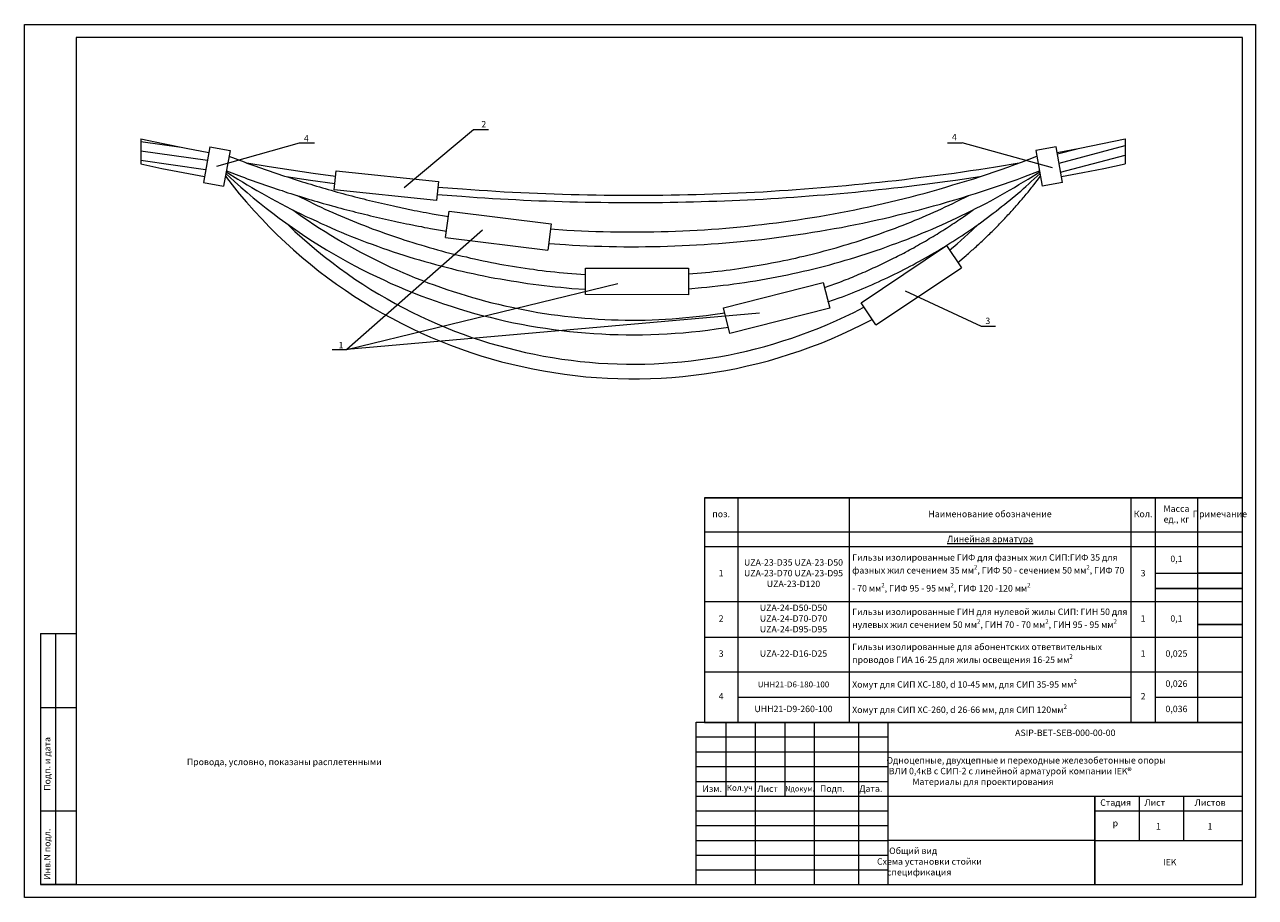
# Model space of a CAD drawing. Units: millimetres. Extents: x 1968 to 2447, y 1553 to 1893.
import ezdxf

# ---------------------------------------------------------------- set-up
doc = ezdxf.new("R2010")
doc.units = ezdxf.units.MM
doc.layers.add('P', color=250, linetype='Continuous', lineweight=100)
doc.styles.add('GOST 2.304', font='CS_Gost2304.shx', dxfattribs={"oblique": 15, "height": 2.5})
doc.styles.get("Standard").update_dxf_attribs({"font": 'arial.ttf'})

# ---------------------------------------------------------------- blocks, each defined once
blk = doc.blocks.new('A$Ccaa04131')
at = {"color": 7, "linetype": 'ByBlock', "lineweight": 13}
blk.add_lwpolyline([(478.6, 0), (0, 0), (0, 339.53), (478.6, 339.53)], close=True, dxfattribs=at)
at = {"layer": 'P', "color": 7, "linetype": 'Continuous', "lineweight": 13}
for points in [[(20, 334.53), (20, 5), (473.6, 5), (473.6, 334.53), (20, 334.53)], [(261.13, 68.13), (473.6, 68.13)], [(261.13, 5), (261.13, 68.13)], [(272.67, 68.13), (272.67, 39.4)], [(284.13, 68.13), (284.13, 5)], [(295.6, 68.13), (295.6, 39.4)], [(307.07, 68.13), (307.07, 5)], [(324.33, 68.13), (324.33, 5)], [(335.8, 5), (335.8, 68.13)], [(261.13, 62.4), (335.8, 62.4)], [(261.13, 56.67), (335.8, 56.67)], [(335.8, 56.67), (473.6, 56.67)], [(261.13, 50.93), (335.8, 50.93)], [(261.13, 45.13), (335.8, 45.13)], [(261.13, 39.4), (473.6, 39.4)], [(416.2, 5), (416.2, 39.4), (416.2, 5)], [(433.4, 39.4), (433.4, 22.2)], [(450.67, 39.4), (450.67, 22.2)], [(261.13, 33.67), (335.8, 33.67)], [(416.2, 33.67), (473.6, 33.67)], [(261.13, 27.93), (335.8, 27.93)], [(261.13, 22.2), (335.8, 22.2)], [(416.2, 22.2), (335.8, 22.2)], [(416.2, 22.2), (473.6, 22.2)], [(261.13, 16.47), (335.8, 16.47)], [(261.13, 10.73), (335.8, 10.73)]]:
    blk.add_lwpolyline(points, dxfattribs=at)
at = {"layer": 'P', "color": 7, "linetype": 'Continuous', "lineweight": 15}
for points in [[(6.2, 102.6), (6.2, 5)], [(6.2, 102.6), (20, 102.6)], [(12, 102.6), (12, 5)], [(6.2, 73.87), (20, 73.87)], [(6.2, 33.67), (20, 33.67)]]:
    blk.add_lwpolyline(points, dxfattribs=at)
at = {"color": 7, "linetype": 'ByBlock', "lineweight": 13, "char_height": 2.5, "attachment_point": 1, "rotation": 90, "style": 'GOST 2.304'}
for s, width, insert in [('Подп. и дата', 35.3383, (7.53, 41.48)), ('Инв.N подл.', 22.2803, (7.53, 6.81))]:
    blk.add_mtext_dynamic_manual_height_columns(s, width=width, gutter_width=12.5, heights=[0], dxfattribs=dict(at, insert=insert))
at = {"color": 7, "linetype": 'ByBlock', "lineweight": 13, "attachment_point": 1, "style": 'GOST 2.304'}
for s, width, insert, char_height in [('Изм.', 6.6412, (263.57, 43.55), 2.5), ('Кол.уч', 6.6412, (273.03, 43.76), 2.3), ('Лист', 6.6412, (284.9, 43.53), 2.5), ('Nдокум.', 17.8246, (295.74, 43.33), 2.1), ('Подп.', 14.3219, (309.29, 43.57), 2.5), ('Дата.', 14.3219, (324.56, 43.57), 2.5), ('Стадия', 14.3219, (418.26, 38.13), 2.5), ('Лист', 14.3219, (435.46, 38.13), 2.5), ('Листов', 14.3219, (454.99, 38.13), 2.5), ('p', 6.6412, (423.09, 30.16), 2.5), ('1', 6.6412, (439.94, 28.88), 2.5), ('1', 6.6412, (459.98, 28.88), 2.5), ('IEK', 6.6412, (442.7, 14.97), 2.5)]:
    blk.add_mtext_dynamic_manual_height_columns(s, width=width, gutter_width=12.5, heights=[0], dxfattribs=dict(at, insert=insert, char_height=char_height))
blk = doc.blocks.new('Больш.')
at = {"color": 0, "linetype": 'ByBlock'}
blk.add_line((299.7, 579.13), (313.5, 579.13), dxfattribs=at)
blk.add_blockref('A$Ccaa04131', (293.5, 574.13), dxfattribs=at)
blk = doc.blocks.new('*T3')
at = {"color": 0, "linetype": 'ByBlock', "lineweight": -2}
for p, q in [((0, 0), (209.1, 0)), ((191.77, -29.23), (209.1, -29.23)), ((175.32, -35.23), (209.1, -35.23)), ((191.77, -49.26), (209.1, -49.26))]:
    blk.add_line(p, q, dxfattribs=at)
at = {"linetype": 'ByBlock', "lineweight": 15}
for p, q in [((0, 0), (0, -87.34)), ((12.99, 0), (12.99, -87.34)), ((56.27, 0), (56.27, -87.34)), ((165.85, 0), (165.85, -87.34)), ((175.32, 0), (175.32, -87.34)), ((191.77, 0), (191.77, -87.34)), ((209.1, 0), (209.1, -87.34)), ((0, -13.17), (209.1, -13.17)), ((0, -18.85), (209.1, -18.85)), ((175.32, -29.23), (191.77, -29.23)), ((0, -40.35), (209.1, -40.35)), ((0, -54.13), (209.1, -54.13)), ((0, -67.66), (209.1, -67.66)), ((12.99, -77.5), (165.85, -77.5)), ((175.32, -77.5), (209.1, -77.5)), ((0, -87.34), (209.1, -87.34))]:
    blk.add_line(p, q, dxfattribs=at)
at = {"color": 0, "linetype": 'ByBlock', "lineweight": 13, "char_height": 2.5, "style": 'GOST 2.304'}
for s, insert, width, attachment_point in [('Наименование обозначение', (111.06, -6.59), 107.2355, 5), ('Масса ед., кг', (183.55, -6.59), 14.1174, 5), ('поз.', (6.49, -6.59), 10.6492, 5), ('Кол.', (170.58, -6.59), 7.1283, 5), ('Примечание', (200.43, -6.59), 14.9825, 5), ('{\\LЛинейная арматура}', (111.06, -16.01), 107.2355, 5), ('UZA-23-D35 UZA-23-D50 UZA-23-D70 UZA-23-D95 UZA-23-D120', (34.63, -29.6), 40.9433, 5), ('Гильзы изолированные ГИФ для фазных жил СИП:{\\A1;ГИФ 35 для фазных жил сечением 35 мм\\H0.7x;\\S2^ ;\\H1.42857x;, ГИФ 50 - сечением 50 мм\\H0.7x;\\S2^ ;\\H1.42857x;, ГИФ 70 - 70 мм\\H0.7x;\\S2^ ;\\H1.42857x;, ГИФ 95 - 95 мм\\H0.7x;\\S2^ ;\\H1.42857x;, ГИФ 120 -120 мм\\H0.7x;\\S2^ ;}', (57.44, -29.6), 107.2355, 4), ('0,1', (183.55, -24.04), 14.1174, 5), ('1', (6.49, -29.6), 10.6492, 5), ('3', (170.58, -29.6), 7.1283, 5), ('UZA-24-D50-D50 UZA-24-D70-D70 UZA-24-D95-D95', (34.63, -47.24), 40.9433, 5), ('Гильзы изолированные ГИН для нулевой жилы СИП: ГИН 50 для {\\A1;нулевых жил сечением 50 мм\\H0.7x;\\S2^ ;\\H1.42857x;, ГИН 70 - 70 мм\\H0.7x;\\S2^ ;\\H1.42857x;, ГИН 95 - 95 мм\\H0.7x;\\S2^ ;}', (57.44, -47.24), 107.2355, 4), ('2', (6.49, -47.24), 10.6492, 5), ('1', (170.58, -47.24), 7.1283, 5), ('0,1', (183.55, -47.24), 14.1174, 5), ('\\A1;Гильзы изолированные для абонентских ответвительных проводов ГИА 16-25 для жилы освещения 16-25 мм{\\H0.7x;\\S2^ ;}', (57.44, -60.89), 107.2355, 4), ('3', (6.49, -60.89), 10.6492, 5), ('UZA-22-D16-D25', (34.63, -60.89), 40.9433, 5), ('1', (170.58, -60.89), 7.1283, 5), ('0,025', (183.55, -60.89), 14.1174, 5), ('{\\H0.91667x;\\C256;UHH21-D6-180-100}', (34.63, -72.58), 40.9433, 5), ('\\A1;Хомут для СИП ХС-180, d 10-45 мм, для СИП 35-95 мм{\\H0.7x;\\S2^ ;}', (57.44, -72.58), 107.2355, 4), ('0,026', (183.55, -72.58), 14.1174, 5), ('4', (6.49, -77.5), 10.6492, 5), ('2', (170.58, -77.5), 7.1283, 5), ('UHH21-D9-260-100', (34.63, -82.42), 40.9433, 5), ('\\A1;Хомут для СИП ХС-260, d 26-66 мм, для СИП 120мм{\\H0.7x;\\S2^ ;}', (57.44, -82.42), 107.2355, 4), ('0,036', (183.55, -82.42), 14.1174, 5)]:
    blk.add_mtext(s, dxfattribs=dict(at, insert=insert, width=width, attachment_point=attachment_point))
at = {"color": 0, "linetype": 'ByBlock', "lineweight": 13, "char_height": 1.8958, "attachment_point": 1}
for insert, width in [((1.17, -14.34), 10.6492), ((167.02, -14.34), 7.1283), ((176.49, -14.34), 14.1174), ((192.94, -14.34), 14.9825), ((192.94, -20.02), 14.9825), ((176.49, -30.4), 14.1174), ((192.94, -30.4), 14.9825), ((176.49, -36.4), 14.1174), ((192.94, -36.4), 14.9825), ((192.94, -41.52), 14.9825), ((192.94, -50.43), 14.9825), ((192.94, -55.3), 14.9825), ((192.94, -68.83), 14.9825), ((192.94, -78.67), 14.9825)]:
    blk.add_mtext('{\\fArial|b0|i0|c0;', dxfattribs=dict(at, insert=insert, width=width))

msp = doc.modelspace()

# ---------------------------------------------------------------- linework, layer by layer
at = {"color": 7, "linetype": 'ByBlock', "lineweight": 13}
for points in [[(2116.01, 1829.3), (2143.01, 1851.83)], [(2143.01, 1851.83), (2148.74, 1851.83)], [(2075.34, 1846.76), (2081.08, 1846.76)], [(2327.28, 1846.76), (2333.01, 1846.76)], [(2368.08, 1836.96), (2333.01, 1846.76)], [(2372.01, 1831.23), (2369.54, 1845.16), (2361.68, 1843.76)], [(2361.68, 1843.76), (2364.14, 1829.83)], [(2370.01, 1842.36), (2377.74, 1844.43)], [(2047.88, 1841.5), (2053.81, 1839.3), (2054.88, 1838.83), (2056.01, 1838.43), (2057.14, 1838.03), (2058.28, 1837.63), (2059.34, 1837.23), (2060.48, 1836.83), (2061.61, 1836.43), (2062.74, 1836.03), (2063.88, 1835.7), (2064.94, 1835.3), (2066.08, 1834.9), (2067.21, 1834.5), (2068.34, 1834.16), (2069.48, 1833.76), (2070.61, 1833.43), (2071.74, 1833.03), (2072.88, 1832.7), (2074.01, 1832.3), (2075.14, 1831.96), (2076.28, 1831.56), (2077.41, 1831.23), (2078.54, 1830.9), (2079.68, 1830.56), (2080.81, 1830.23), (2081.94, 1829.9), (2083.08, 1829.56), (2084.21, 1829.23), (2085.34, 1828.9), (2086.48, 1828.56), (2087.61, 1828.23), (2088.81, 1827.9), (2089.94, 1827.56), (2091.08, 1827.3), (2092.21, 1826.96), (2093.34, 1826.63), (2094.48, 1826.36), (2095.68, 1826.03), (2096.81, 1825.76), (2097.94, 1825.43), (2099.08, 1825.16), (2100.28, 1824.9), (2101.41, 1824.56), (2102.54, 1824.3), (2103.74, 1824.03), (2104.88, 1823.76), (2106.01, 1823.5), (2107.21, 1823.23), (2108.34, 1822.96), (2109.48, 1822.7), (2110.68, 1822.43), (2111.81, 1822.16), (2112.94, 1821.9), (2114.14, 1821.63), (2115.28, 1821.43), (2116.48, 1821.16), (2117.61, 1820.9), (2118.81, 1820.7), (2119.94, 1820.43), (2121.08, 1820.23), (2122.28, 1819.96), (2123.41, 1819.76), (2124.61, 1819.56), (2125.74, 1819.3), (2126.94, 1819.1), (2133.21, 1818.03)], [(2054.88, 1838.9), (2063.48, 1837.5), (2072.08, 1836.16), (2080.68, 1834.9), (2089.34, 1833.76)], [(2129.08, 1829.5), (2138.68, 1828.76), (2141.94, 1828.5), (2145.14, 1828.3), (2148.41, 1828.1), (2151.68, 1827.9), (2154.88, 1827.7), (2158.14, 1827.5), (2161.41, 1827.36), (2164.61, 1827.23), (2167.88, 1827.1), (2171.14, 1826.96), (2174.34, 1826.83), (2177.61, 1826.7), (2180.88, 1826.63), (2184.08, 1826.56), (2187.34, 1826.5), (2190.61, 1826.43), (2193.81, 1826.36), (2197.08, 1826.36), (2200.34, 1826.3), (2203.61, 1826.3), (2206.81, 1826.3), (2210.08, 1826.3), (2213.34, 1826.36), (2216.54, 1826.36), (2219.81, 1826.43), (2223.08, 1826.5), (2226.34, 1826.56), (2229.54, 1826.63), (2232.81, 1826.76), (2236.08, 1826.83), (2239.28, 1826.96), (2242.54, 1827.1), (2245.81, 1827.23), (2249.01, 1827.36), (2252.28, 1827.56), (2255.54, 1827.7), (2258.74, 1827.9), (2262.01, 1828.1), (2265.28, 1828.3), (2268.48, 1828.56), (2271.74, 1828.76), (2274.94, 1829.03), (2278.21, 1829.3), (2281.41, 1829.56), (2284.68, 1829.83), (2287.88, 1830.1), (2291.14, 1830.43), (2294.34, 1830.76), (2297.61, 1831.1), (2300.81, 1831.43), (2304.08, 1831.76), (2307.28, 1832.1), (2310.54, 1832.5), (2313.74, 1832.9), (2316.94, 1833.3), (2320.21, 1833.7), (2323.41, 1834.1), (2326.61, 1834.56), (2329.88, 1834.96), (2333.08, 1835.43), (2336.28, 1835.9), (2339.48, 1836.36), (2342.68, 1836.9), (2345.94, 1837.36), (2355.14, 1838.9)], [(2172.88, 1813.23), (2179.28, 1812.76), (2182.14, 1812.63), (2184.94, 1812.5), (2187.74, 1812.36), (2190.54, 1812.23), (2193.41, 1812.16), (2196.21, 1812.1), (2199.01, 1812.03), (2201.81, 1812.03), (2204.61, 1812.03), (2207.48, 1812.03), (2210.28, 1812.03), (2213.08, 1812.1), (2215.88, 1812.16), (2218.68, 1812.23), (2221.54, 1812.3), (2224.34, 1812.43), (2227.14, 1812.56), (2229.94, 1812.76), (2232.74, 1812.9), (2235.54, 1813.1), (2238.34, 1813.3), (2241.14, 1813.5), (2243.94, 1813.76), (2246.74, 1814.03), (2249.54, 1814.3), (2252.34, 1814.63), (2255.14, 1814.96), (2257.94, 1815.3), (2260.74, 1815.63), (2263.54, 1815.96), (2266.28, 1816.36), (2269.08, 1816.76), (2271.88, 1817.23), (2274.61, 1817.63), (2277.41, 1818.1), (2280.14, 1818.56), (2282.94, 1819.1), (2285.68, 1819.63), (2288.48, 1820.16), (2291.21, 1820.7), (2293.94, 1821.23), (2296.74, 1821.83), (2299.48, 1822.43), (2302.21, 1823.1), (2304.94, 1823.7), (2307.68, 1824.36), (2310.41, 1825.03), (2313.14, 1825.76), (2315.88, 1826.43), (2318.54, 1827.16), (2321.28, 1827.9), (2324.01, 1828.7), (2326.68, 1829.5), (2329.41, 1830.3), (2332.08, 1831.1), (2334.81, 1831.9), (2337.48, 1832.76), (2340.14, 1833.63), (2342.81, 1834.5), (2345.48, 1835.43), (2348.14, 1836.36), (2350.81, 1837.3), (2353.48, 1838.23), (2356.08, 1839.23), (2362.08, 1841.5)], [(2046.81, 1835.43), (2051.28, 1832.63), (2053.14, 1831.5), (2055.01, 1830.36), (2056.81, 1829.3), (2058.74, 1828.16), (2060.61, 1827.1), (2062.48, 1826.03), (2064.34, 1825.03), (2066.28, 1823.96), (2068.21, 1822.96), (2070.08, 1821.96), (2072.01, 1820.96), (2073.94, 1820.03), (2075.88, 1819.1), (2077.81, 1818.1), (2079.74, 1817.23), (2081.74, 1816.3), (2083.68, 1815.36), (2085.61, 1814.5), (2087.61, 1813.63), (2089.61, 1812.76), (2091.54, 1811.96), (2093.54, 1811.1), (2095.54, 1810.3), (2097.54, 1809.5), (2099.54, 1808.76), (2101.54, 1807.96), (2103.61, 1807.23), (2105.61, 1806.5), (2107.61, 1805.76), (2109.68, 1805.1), (2111.68, 1804.36), (2113.74, 1803.7), (2115.81, 1803.03), (2117.88, 1802.36), (2119.88, 1801.76), (2121.94, 1801.16), (2124.01, 1800.56), (2126.08, 1799.96), (2128.14, 1799.36), (2130.28, 1798.83), (2132.34, 1798.3), (2134.41, 1797.76), (2136.54, 1797.23), (2138.61, 1796.76), (2140.68, 1796.3), (2142.81, 1795.83), (2144.94, 1795.36), (2147.01, 1794.96), (2149.14, 1794.5), (2151.28, 1794.1), (2153.41, 1793.76), (2155.48, 1793.36), (2157.61, 1793.03), (2159.74, 1792.7), (2161.88, 1792.36), (2164.01, 1792.03), (2166.14, 1791.76), (2168.34, 1791.43), (2170.48, 1791.23), (2172.61, 1790.96), (2174.74, 1790.7), (2176.94, 1790.5), (2179.08, 1790.3), (2181.21, 1790.1), (2186.54, 1789.76)], [(2046.88, 1835.76), (2052.81, 1833.56), (2053.88, 1833.16), (2055.01, 1832.76), (2056.14, 1832.36), (2057.28, 1831.9), (2058.34, 1831.5), (2059.48, 1831.1), (2060.61, 1830.76), (2061.74, 1830.36), (2062.88, 1829.96), (2064.01, 1829.56), (2065.14, 1829.16), (2066.28, 1828.83), (2067.41, 1828.43), (2068.54, 1828.1), (2069.68, 1827.7), (2070.81, 1827.3), (2071.94, 1826.96), (2073.08, 1826.63), (2074.21, 1826.23), (2075.34, 1825.9), (2076.48, 1825.56), (2077.61, 1825.23), (2078.74, 1824.83), (2079.88, 1824.5), (2081.01, 1824.16), (2082.21, 1823.83), (2083.34, 1823.5), (2084.48, 1823.16), (2085.61, 1822.83), (2086.74, 1822.56), (2087.94, 1822.23), (2089.08, 1821.9), (2090.21, 1821.56), (2091.34, 1821.3), (2092.54, 1820.96), (2093.68, 1820.7), (2094.81, 1820.36), (2096.01, 1820.1), (2097.14, 1819.76), (2098.28, 1819.5), (2099.48, 1819.23), (2100.61, 1818.9), (2101.74, 1818.63), (2102.94, 1818.36), (2104.08, 1818.1), (2105.21, 1817.83), (2106.41, 1817.56), (2107.54, 1817.3), (2108.74, 1817.03), (2109.88, 1816.76), (2111.08, 1816.5), (2112.21, 1816.23), (2113.34, 1815.96), (2114.54, 1815.76), (2115.68, 1815.5), (2116.88, 1815.23), (2118.01, 1815.03), (2119.21, 1814.76), (2120.34, 1814.56), (2121.54, 1814.3), (2122.74, 1814.1), (2123.88, 1813.83), (2125.08, 1813.63), (2126.21, 1813.43), (2132.48, 1812.36)], [(2070.14, 1833.56), (2079.61, 1832.16), (2089.08, 1830.9)], [(2128.54, 1824.23), (2088.81, 1828.43), (2089.54, 1835.76)], [(2089.54, 1835.76), (2129.34, 1831.63)], [(2128.81, 1826.63), (2138.41, 1825.9), (2141.41, 1825.7), (2144.41, 1825.5), (2147.41, 1825.3), (2150.41, 1825.1), (2153.41, 1824.9), (2156.41, 1824.76), (2159.41, 1824.63), (2162.41, 1824.43), (2165.41, 1824.3), (2168.41, 1824.16), (2171.41, 1824.1), (2174.41, 1823.96), (2177.41, 1823.9), (2180.41, 1823.76), (2183.41, 1823.7), (2186.41, 1823.63), (2189.41, 1823.56), (2192.48, 1823.56), (2195.48, 1823.5), (2198.48, 1823.5), (2201.48, 1823.43), (2204.48, 1823.43), (2207.48, 1823.43), (2210.48, 1823.5), (2213.48, 1823.5), (2216.48, 1823.5), (2219.48, 1823.56), (2222.48, 1823.63), (2225.54, 1823.7), (2228.54, 1823.76), (2231.54, 1823.83), (2234.54, 1823.96), (2237.54, 1824.03), (2240.54, 1824.16), (2243.54, 1824.3), (2246.54, 1824.43), (2249.54, 1824.56), (2252.54, 1824.7), (2255.54, 1824.83), (2258.54, 1825.03), (2261.54, 1825.23), (2264.54, 1825.43), (2267.54, 1825.63), (2270.54, 1825.83), (2273.54, 1826.03), (2276.54, 1826.3), (2279.54, 1826.5), (2282.54, 1826.76), (2285.54, 1827.03), (2288.54, 1827.3), (2291.54, 1827.56), (2294.54, 1827.9), (2297.48, 1828.16), (2300.48, 1828.5), (2303.48, 1828.83), (2306.48, 1829.16), (2309.48, 1829.5), (2312.41, 1829.83), (2315.41, 1830.23), (2318.41, 1830.56), (2321.41, 1830.96), (2324.34, 1831.36), (2327.34, 1831.76), (2330.34, 1832.16), (2339.81, 1833.56)], [(2172.21, 1807.56), (2178.68, 1807.1), (2181.48, 1806.9), (2184.34, 1806.76), (2187.21, 1806.63), (2190.01, 1806.56), (2192.88, 1806.5), (2195.68, 1806.43), (2198.54, 1806.36), (2201.41, 1806.3), (2204.21, 1806.3), (2207.08, 1806.3), (2209.88, 1806.36), (2212.74, 1806.36), (2215.61, 1806.43), (2218.41, 1806.5), (2221.28, 1806.63), (2224.08, 1806.7), (2226.94, 1806.83), (2229.74, 1807.03), (2232.61, 1807.16), (2235.41, 1807.36), (2238.21, 1807.56), (2241.08, 1807.76), (2243.88, 1808.03), (2246.74, 1808.3), (2249.54, 1808.56), (2252.34, 1808.9), (2255.14, 1809.16), (2258.01, 1809.5), (2260.81, 1809.9), (2263.61, 1810.23), (2266.41, 1810.63), (2269.21, 1811.03), (2272.01, 1811.43), (2274.81, 1811.9), (2277.61, 1812.36), (2280.41, 1812.83), (2283.21, 1813.36), (2286.01, 1813.83), (2288.74, 1814.36), (2291.54, 1814.9), (2294.34, 1815.5), (2297.08, 1816.1), (2299.88, 1816.7), (2302.61, 1817.3), (2305.41, 1817.96), (2308.14, 1818.63), (2310.94, 1819.3), (2313.68, 1819.96), (2316.41, 1820.7), (2319.14, 1821.43), (2321.88, 1822.16), (2324.61, 1822.9), (2327.34, 1823.7), (2330.08, 1824.5), (2332.81, 1825.3), (2335.48, 1826.16), (2338.21, 1827.03), (2340.94, 1827.9), (2343.61, 1828.76), (2346.34, 1829.7), (2349.01, 1830.63), (2351.68, 1831.56), (2354.34, 1832.5), (2357.01, 1833.5), (2363.08, 1835.76)], [(2226.54, 1789.96), (2231.61, 1790.36), (2233.74, 1790.56), (2235.81, 1790.76), (2237.94, 1791.03), (2240.08, 1791.3), (2242.14, 1791.5), (2244.21, 1791.83), (2246.34, 1792.1), (2248.41, 1792.36), (2250.54, 1792.7), (2252.61, 1793.03), (2254.68, 1793.43), (2256.74, 1793.76), (2258.81, 1794.16), (2260.88, 1794.56), (2263.01, 1794.96), (2265.08, 1795.36), (2267.14, 1795.83), (2269.14, 1796.3), (2271.21, 1796.76), (2273.28, 1797.23), (2275.34, 1797.7), (2277.41, 1798.23), (2279.41, 1798.76), (2281.48, 1799.3), (2283.48, 1799.83), (2285.54, 1800.43), (2287.54, 1801.03), (2289.54, 1801.63), (2291.61, 1802.23), (2293.61, 1802.83), (2295.61, 1803.5), (2297.61, 1804.16), (2299.61, 1804.83), (2301.61, 1805.5), (2303.61, 1806.23), (2305.54, 1806.96), (2307.54, 1807.63), (2309.54, 1808.43), (2311.48, 1809.16), (2313.48, 1809.96), (2315.41, 1810.7), (2317.34, 1811.5), (2319.34, 1812.36), (2321.28, 1813.16), (2323.21, 1814.03), (2325.14, 1814.83), (2327.01, 1815.76), (2328.94, 1816.63), (2330.88, 1817.5), (2332.74, 1818.43), (2334.68, 1819.36), (2336.54, 1820.3), (2338.41, 1821.23), (2340.34, 1822.23), (2342.21, 1823.16), (2344.08, 1824.16), (2345.94, 1825.16), (2347.74, 1826.23), (2349.61, 1827.23), (2351.41, 1828.3), (2353.28, 1829.36), (2355.08, 1830.43), (2356.88, 1831.5), (2358.68, 1832.63), (2363.14, 1835.43)], [(2280.81, 1784.83), (2285.14, 1786.36), (2286.48, 1786.83), (2287.74, 1787.36), (2289.01, 1787.83), (2290.28, 1788.36), (2291.54, 1788.83), (2292.88, 1789.36), (2294.14, 1789.9), (2295.41, 1790.43), (2296.61, 1790.96), (2297.88, 1791.5), (2299.14, 1792.1), (2300.41, 1792.63), (2301.68, 1793.23), (2302.88, 1793.76), (2304.14, 1794.36), (2305.41, 1794.96), (2306.61, 1795.56), (2307.88, 1796.16), (2309.08, 1796.76), (2310.28, 1797.43), (2311.54, 1798.03), (2312.74, 1798.7), (2313.94, 1799.3), (2315.14, 1799.96), (2316.34, 1800.63), (2317.54, 1801.3), (2318.74, 1801.96), (2319.94, 1802.63), (2321.14, 1803.36), (2322.34, 1804.03), (2323.48, 1804.7), (2324.68, 1805.43), (2325.88, 1806.16), (2327.01, 1806.9), (2328.21, 1807.63), (2329.34, 1808.36), (2330.48, 1809.1), (2331.68, 1809.83), (2332.81, 1810.56), (2333.94, 1811.36), (2335.08, 1812.1), (2336.21, 1812.9), (2337.34, 1813.7), (2338.48, 1814.43), (2339.61, 1815.23), (2340.68, 1816.03), (2341.81, 1816.9), (2342.88, 1817.7), (2344.01, 1818.5), (2345.08, 1819.36), (2346.21, 1820.16), (2347.28, 1821.03), (2348.34, 1821.9), (2349.41, 1822.7), (2350.48, 1823.56), (2351.54, 1824.43), (2352.61, 1825.3), (2353.68, 1826.23), (2354.74, 1827.1), (2355.74, 1827.96), (2356.81, 1828.9), (2357.81, 1829.76), (2358.88, 1830.7), (2359.88, 1831.63), (2363.28, 1834.76)], [(2331.28, 1800.16), (2334.54, 1802.9), (2334.94, 1803.3), (2335.41, 1803.7), (2335.88, 1804.1), (2336.34, 1804.5), (2336.74, 1804.9), (2337.21, 1805.23), (2337.68, 1805.63), (2338.08, 1806.03), (2338.54, 1806.43), (2338.94, 1806.83), (2339.41, 1807.23), (2339.88, 1807.63), (2340.28, 1808.1), (2340.74, 1808.5), (2341.14, 1808.9), (2341.61, 1809.3), (2342.01, 1809.7), (2342.48, 1810.1), (2342.88, 1810.5), (2343.28, 1810.96), (2343.74, 1811.36), (2344.14, 1811.76), (2344.61, 1812.16), (2345.01, 1812.63), (2345.41, 1813.03), (2345.88, 1813.43), (2346.28, 1813.9), (2346.68, 1814.3), (2347.08, 1814.7), (2347.54, 1815.16), (2347.94, 1815.56), (2348.34, 1816.03), (2348.74, 1816.43), (2349.14, 1816.9), (2349.61, 1817.3), (2350.01, 1817.76), (2350.41, 1818.16), (2350.81, 1818.63), (2351.21, 1819.03), (2351.61, 1819.5), (2352.01, 1819.96), (2352.41, 1820.36), (2352.81, 1820.83), (2353.21, 1821.23), (2353.61, 1821.7), (2354.01, 1822.16), (2354.41, 1822.63), (2354.81, 1823.03), (2355.14, 1823.5), (2355.54, 1823.96), (2355.94, 1824.43), (2356.34, 1824.83), (2356.74, 1825.3), (2357.08, 1825.76), (2357.48, 1826.23), (2357.88, 1826.7), (2358.28, 1827.16), (2358.61, 1827.56), (2359.01, 1828.03), (2359.41, 1828.5), (2359.74, 1828.96), (2360.14, 1829.43), (2360.48, 1829.9), (2360.88, 1830.36), (2363.48, 1833.7)], [(2129.34, 1831.63), (2128.54, 1824.23)], [(2129.14, 1829.5), (2129.34, 1829.5)], [(2372.01, 1831.23), (2364.14, 1829.83)], [(2074.41, 1826.16), (2079.21, 1823.83), (2080.68, 1823.1), (2082.21, 1822.36), (2083.68, 1821.7), (2085.21, 1820.96), (2086.74, 1820.3), (2088.21, 1819.63), (2089.74, 1818.96), (2091.28, 1818.3), (2092.81, 1817.63), (2094.34, 1816.96), (2095.88, 1816.36), (2097.41, 1815.7), (2099.01, 1815.1), (2100.54, 1814.5), (2102.08, 1813.9), (2103.61, 1813.3), (2105.21, 1812.7), (2106.74, 1812.16), (2108.34, 1811.56), (2109.88, 1811.03), (2111.48, 1810.5), (2113.01, 1809.96), (2114.61, 1809.43), (2116.21, 1808.9), (2117.74, 1808.43), (2119.34, 1807.9), (2120.94, 1807.43), (2122.54, 1806.96), (2124.14, 1806.5), (2125.74, 1806.03), (2127.28, 1805.56), (2128.94, 1805.1), (2130.54, 1804.7), (2132.14, 1804.23), (2133.74, 1803.83), (2135.34, 1803.43), (2136.94, 1803.03), (2138.54, 1802.63), (2140.21, 1802.3), (2141.81, 1801.9), (2143.41, 1801.56), (2145.08, 1801.16), (2146.68, 1800.83), (2148.28, 1800.5), (2149.94, 1800.16), (2151.54, 1799.9), (2153.21, 1799.56), (2154.81, 1799.3), (2156.48, 1798.96), (2158.14, 1798.7), (2159.74, 1798.43), (2161.41, 1798.16), (2163.08, 1797.96), (2164.68, 1797.7), (2166.34, 1797.5), (2168.01, 1797.23), (2169.61, 1797.03), (2171.28, 1796.83), (2172.94, 1796.63), (2174.61, 1796.5), (2176.28, 1796.3), (2177.94, 1796.16), (2179.54, 1796.03), (2181.21, 1795.83), (2186.54, 1795.5)], [(2226.54, 1795.7), (2231.61, 1796.1), (2233.21, 1796.3), (2234.81, 1796.43), (2236.41, 1796.63), (2238.01, 1796.76), (2239.61, 1796.96), (2241.21, 1797.16), (2242.81, 1797.36), (2244.48, 1797.56), (2246.08, 1797.83), (2247.68, 1798.03), (2249.21, 1798.3), (2250.81, 1798.56), (2252.41, 1798.83), (2254.01, 1799.1), (2255.61, 1799.36), (2257.21, 1799.63), (2258.81, 1799.96), (2260.41, 1800.23), (2262.01, 1800.56), (2263.54, 1800.9), (2265.14, 1801.23), (2266.74, 1801.56), (2268.34, 1801.9), (2269.88, 1802.3), (2271.48, 1802.63), (2273.01, 1803.03), (2274.61, 1803.43), (2276.21, 1803.83), (2277.74, 1804.23), (2279.34, 1804.63), (2280.88, 1805.03), (2282.41, 1805.5), (2284.01, 1805.9), (2285.54, 1806.36), (2287.08, 1806.83), (2288.68, 1807.3), (2290.21, 1807.76), (2291.74, 1808.23), (2293.28, 1808.76), (2294.81, 1809.23), (2296.34, 1809.76), (2297.88, 1810.3), (2299.41, 1810.83), (2300.94, 1811.36), (2302.48, 1811.9), (2304.01, 1812.43), (2305.54, 1812.96), (2307.01, 1813.56), (2308.54, 1814.16), (2310.08, 1814.7), (2311.54, 1815.3), (2313.08, 1815.9), (2314.54, 1816.56), (2316.08, 1817.16), (2317.54, 1817.76), (2319.01, 1818.43), (2320.54, 1819.1), (2322.01, 1819.7), (2323.48, 1820.36), (2324.94, 1821.03), (2326.41, 1821.76), (2327.88, 1822.43), (2329.34, 1823.1), (2330.74, 1823.83), (2335.54, 1826.16)], [(2072.68, 1820.7), (2076.48, 1817.96), (2078.68, 1816.43), (2080.88, 1814.96), (2083.08, 1813.56), (2085.28, 1812.16), (2087.54, 1810.76), (2089.81, 1809.36), (2092.08, 1808.03), (2094.34, 1806.76), (2096.68, 1805.5), (2099.01, 1804.23), (2101.34, 1802.96), (2103.68, 1801.83), (2106.01, 1800.63), (2108.34, 1799.5), (2110.74, 1798.36), (2113.14, 1797.3), (2115.54, 1796.23), (2117.94, 1795.23), (2120.34, 1794.23), (2122.81, 1793.23), (2125.21, 1792.3), (2127.68, 1791.43), (2130.14, 1790.5), (2132.61, 1789.7), (2135.08, 1788.83), (2137.61, 1788.03), (2140.08, 1787.3), (2142.61, 1786.56), (2145.08, 1785.83), (2147.61, 1785.16), (2150.14, 1784.5), (2152.68, 1783.9), (2155.21, 1783.3), (2157.81, 1782.76), (2160.34, 1782.23), (2162.88, 1781.7), (2165.48, 1781.23), (2168.01, 1780.76), (2170.61, 1780.36), (2173.21, 1779.96), (2175.81, 1779.63), (2178.41, 1779.3), (2181.01, 1779.03), (2183.61, 1778.76), (2186.21, 1778.5), (2188.81, 1778.3), (2191.41, 1778.16), (2194.01, 1778.03), (2196.68, 1777.9), (2199.28, 1777.83), (2201.88, 1777.76), (2204.54, 1777.76), (2207.14, 1777.76), (2209.74, 1777.76), (2212.41, 1777.83), (2215.01, 1777.96), (2217.68, 1778.1), (2220.28, 1778.23), (2222.94, 1778.43), (2225.54, 1778.7), (2228.21, 1778.96), (2230.81, 1779.23), (2233.41, 1779.56), (2236.08, 1779.9), (2240.68, 1780.56)], [(2132.14, 1809.9), (2133.48, 1820.1)], [(2133.48, 1820.1), (2173.14, 1815.16)], [(2279.41, 1790.36), (2283.81, 1791.96), (2284.68, 1792.3), (2285.48, 1792.56), (2286.28, 1792.9), (2287.08, 1793.23), (2287.94, 1793.56), (2288.74, 1793.83), (2289.54, 1794.16), (2290.34, 1794.5), (2291.14, 1794.83), (2292.01, 1795.16), (2292.81, 1795.56), (2293.61, 1795.9), (2294.41, 1796.23), (2295.21, 1796.56), (2296.01, 1796.9), (2296.81, 1797.3), (2297.61, 1797.63), (2298.41, 1798.03), (2299.21, 1798.36), (2300.01, 1798.76), (2300.81, 1799.1), (2301.61, 1799.5), (2302.41, 1799.9), (2303.21, 1800.23), (2304.01, 1800.63), (2304.74, 1801.03), (2305.54, 1801.43), (2306.34, 1801.83), (2307.14, 1802.23), (2307.88, 1802.63), (2308.68, 1803.03), (2309.48, 1803.43), (2310.28, 1803.83), (2311.01, 1804.23), (2311.81, 1804.63), (2312.54, 1805.1), (2313.34, 1805.5), (2314.14, 1805.9), (2314.88, 1806.36), (2315.68, 1806.76), (2316.41, 1807.23), (2317.21, 1807.63), (2317.94, 1808.1), (2318.68, 1808.5), (2319.48, 1808.96), (2320.21, 1809.43), (2320.94, 1809.9), (2321.74, 1810.3), (2322.48, 1810.76), (2323.21, 1811.23), (2323.94, 1811.7), (2324.74, 1812.16), (2325.48, 1812.63), (2326.21, 1813.1), (2326.94, 1813.56), (2327.68, 1814.03), (2328.41, 1814.5), (2329.14, 1815.03), (2329.88, 1815.5), (2330.61, 1815.96), (2331.34, 1816.5), (2332.08, 1816.96), (2332.74, 1817.43), (2333.48, 1817.96), (2337.28, 1820.7)], [(2070.48, 1815.23), (2073.54, 1812.23), (2076.34, 1809.7), (2079.14, 1807.23), (2082.01, 1804.83), (2084.94, 1802.5), (2087.88, 1800.23), (2090.81, 1797.96), (2093.81, 1795.83), (2096.88, 1793.7), (2099.94, 1791.7), (2103.01, 1789.7), (2106.14, 1787.83), (2109.34, 1785.96), (2112.48, 1784.16), (2115.74, 1782.5), (2118.94, 1780.83), (2122.21, 1779.23), (2125.54, 1777.7), (2128.88, 1776.23), (2132.21, 1774.83), (2135.54, 1773.5), (2138.94, 1772.23), (2142.34, 1771.03), (2145.74, 1769.9), (2149.21, 1768.83), (2152.68, 1767.83), (2156.14, 1766.9), (2159.68, 1766.03), (2163.14, 1765.16), (2166.68, 1764.43), (2170.21, 1763.76), (2173.74, 1763.16), (2177.28, 1762.56), (2180.88, 1762.1), (2184.41, 1761.7), (2188.01, 1761.36), (2191.61, 1761.03), (2195.21, 1760.83), (2198.81, 1760.7), (2202.41, 1760.63), (2206.01, 1760.56), (2209.61, 1760.63), (2213.21, 1760.76), (2216.81, 1760.96), (2220.41, 1761.23), (2224.01, 1761.56), (2227.61, 1761.9), (2231.21, 1762.36), (2234.81, 1762.9), (2238.41, 1763.5), (2242.01, 1764.16), (2245.54, 1764.9), (2249.14, 1765.7), (2252.68, 1766.56), (2256.21, 1767.5), (2259.74, 1768.5), (2263.28, 1769.63), (2266.74, 1770.76), (2270.28, 1771.96), (2273.74, 1773.3), (2277.21, 1774.63), (2280.68, 1776.03), (2284.08, 1777.56), (2287.48, 1779.1), (2290.88, 1780.76), (2294.81, 1782.76)], [(2173.14, 1815.16), (2171.88, 1804.96)], [(2328.08, 1804.96), (2331.01, 1807.43), (2333.88, 1809.96), (2336.74, 1812.56), (2339.48, 1815.23)], [(2146.41, 1812.7), (2093.68, 1766.3), (2199.14, 1791.96)], [(2132.14, 1809.9), (2171.88, 1804.96)], [(2172.88, 1813.23), (2172.88, 1813.23)], [(2293.68, 1784.43), (2326.94, 1806.7)], [(2326.94, 1806.7), (2332.68, 1798.1)], [(2186.54, 1797.96), (2226.54, 1797.96)], [(2226.54, 1787.63), (2186.54, 1787.7), (2186.54, 1797.96)], [(2226.54, 1797.96), (2226.54, 1787.63)], [(2299.41, 1775.9), (2332.68, 1798.1)], [(2240.14, 1782.56), (2278.94, 1792.36)], [(2278.94, 1792.36), (2281.48, 1782.36)], [(2310.88, 1789.16), (2340.34, 1775.43)], [(2254.21, 1780.43), (2093.68, 1766.3)], [(2281.48, 1782.36), (2242.68, 1772.56), (2240.14, 1782.56)], [(2299.41, 1775.9), (2293.68, 1784.43)], [(2340.34, 1775.43), (2346.01, 1775.43)], [(2087.94, 1766.3), (2093.68, 1766.3)]]:
    msp.add_lwpolyline(points, dxfattribs=at)
at = {"layer": 'P', "color": 7, "linetype": 'Continuous', "lineweight": 13}
for points in [[(2013.61, 1848.3), (2013.61, 1838.5)], [(2013.61, 1848.3), (2022.34, 1846.43), (2031.21, 1844.63), (2040.01, 1842.96)], [(2369.94, 1842.96), (2378.74, 1844.63), (2387.61, 1846.43), (2396.41, 1848.3)], [(2396.41, 1848.3), (2396.41, 1838.5)], [(2013.61, 1847.23), (2029.34, 1845.03)], [(2013.61, 1843.56), (2039.48, 1839.9)], [(2040.41, 1845.16), (2037.94, 1831.23)], [(2040.41, 1845.16), (2048.28, 1843.76)], [(2043.21, 1837.63), (2075.34, 1846.76)], [(2048.28, 1843.76), (2045.81, 1829.83)], [(2370.68, 1838.76), (2396.41, 1845.7)], [(2013.61, 1839.9), (2038.81, 1836.36)], [(2013.61, 1838.5), (2021.81, 1836.76), (2030.08, 1835.1), (2038.34, 1833.56)], [(2371.28, 1835.23), (2396.41, 1841.9)], [(2371.61, 1833.56), (2379.88, 1835.1), (2388.14, 1836.76), (2396.41, 1838.5)], [(2046.48, 1833.76), (2049.08, 1830.36), (2051.88, 1826.9), (2054.74, 1823.56), (2057.61, 1820.3), (2060.61, 1817.1), (2063.61, 1813.96), (2066.68, 1810.9), (2069.81, 1807.96), (2073.01, 1805.03), (2076.21, 1802.23), (2079.54, 1799.5), (2082.88, 1796.83), (2086.28, 1794.23), (2089.68, 1791.76), (2093.14, 1789.36), (2096.68, 1786.96), (2100.28, 1784.7), (2103.88, 1782.56), (2107.48, 1780.43), (2111.21, 1778.43), (2114.88, 1776.5), (2118.68, 1774.63), (2122.48, 1772.83), (2126.28, 1771.16), (2130.14, 1769.5), (2134.01, 1767.96), (2137.94, 1766.56), (2141.88, 1765.16), (2145.88, 1763.9), (2149.88, 1762.7), (2153.88, 1761.56), (2157.88, 1760.56), (2161.94, 1759.63), (2166.01, 1758.76), (2170.14, 1757.96), (2174.21, 1757.3), (2178.34, 1756.7), (2182.48, 1756.16), (2186.68, 1755.7), (2190.81, 1755.36), (2195.01, 1755.16), (2199.14, 1754.96), (2203.34, 1754.9), (2207.54, 1754.9), (2211.74, 1754.96), (2215.94, 1755.16), (2220.14, 1755.43), (2224.34, 1755.83), (2228.48, 1756.3), (2232.68, 1756.83), (2236.88, 1757.43), (2241.08, 1758.16), (2245.21, 1758.96), (2249.41, 1759.9), (2253.54, 1760.9), (2257.68, 1761.96), (2261.81, 1763.16), (2265.88, 1764.43), (2270.01, 1765.83), (2274.08, 1767.3), (2278.14, 1768.83), (2282.14, 1770.5), (2286.14, 1772.23), (2290.14, 1774.1), (2294.14, 1776.03), (2298.01, 1778.03)], [(2046.68, 1834.76), (2050.08, 1831.63), (2052.48, 1829.5), (2054.94, 1827.36), (2057.34, 1825.3), (2059.81, 1823.3), (2062.34, 1821.3), (2064.88, 1819.36), (2067.41, 1817.43), (2069.94, 1815.56), (2072.54, 1813.76), (2075.14, 1811.96), (2077.81, 1810.16), (2080.41, 1808.43), (2083.14, 1806.76), (2085.81, 1805.1), (2088.54, 1803.5), (2091.28, 1801.96), (2094.01, 1800.43), (2096.81, 1798.9), (2099.54, 1797.43), (2102.41, 1796.03), (2105.21, 1794.7), (2108.08, 1793.36), (2110.88, 1792.03), (2113.81, 1790.76), (2116.68, 1789.56), (2119.61, 1788.36), (2122.48, 1787.23), (2125.41, 1786.16), (2128.41, 1785.1), (2131.34, 1784.1), (2134.34, 1783.1), (2137.34, 1782.16), (2140.34, 1781.23), (2143.34, 1780.36), (2146.34, 1779.56), (2149.41, 1778.83), (2152.48, 1778.1), (2155.48, 1777.36), (2158.54, 1776.7), (2161.68, 1776.1), (2164.74, 1775.56), (2167.81, 1775.03), (2170.94, 1774.56), (2174.08, 1774.1), (2177.14, 1773.7), (2180.28, 1773.36), (2183.41, 1773.03), (2186.54, 1772.76), (2189.74, 1772.5), (2192.88, 1772.36), (2196.01, 1772.16), (2199.21, 1772.1), (2202.34, 1772.03), (2205.48, 1772.03), (2208.68, 1772.03), (2211.88, 1772.1), (2215.01, 1772.23), (2218.21, 1772.36), (2221.41, 1772.63), (2224.54, 1772.83), (2227.74, 1773.16), (2230.94, 1773.5), (2234.14, 1773.83), (2237.28, 1774.3), (2242.08, 1775.03)], [(2037.94, 1831.23), (2045.81, 1829.83)]]:
    msp.add_lwpolyline(points, dxfattribs=at)

# ---------------------------------------------------------------- block references
at = {"color": 7, "linetype": 'ByBlock', "lineweight": 13}
msp.add_blockref('Больш.', (1674.91, 979.03), dxfattribs=at)
msp.add_blockref('*T3', (2232.77, 1708.58))

# ---------------------------------------------------------------- texts
at = {"color": 7, "linetype": 'ByBlock', "lineweight": 13, "char_height": 2.5, "attachment_point": 1, "style": 'GOST 2.304'}
for s, width, heights, insert in [('2', 2.7904, [2.04], (2146.01, 1855.2)), ('4', 6.5, [0], (2077.01, 1849.7)), ('4', 6.5, [0], (2329.01, 1850.2)), ('3', 6.5, [0], (2342.01, 1778.7)), ('1', 6.5, [0], (2090.51, 1769.2))]:
    msp.add_mtext_dynamic_manual_height_columns(s, width=width, gutter_width=12.5, heights=heights, dxfattribs=dict(at, insert=insert))
for s, insert, width in [('ASIP-BET-SEB-000-00-00', (2353.58, 1618.45), 150.0363), ('Провода, условно, показаны расплетенными', (2031.51, 1607.11), 150.0363), ('{\\W5.774953; }Одноцепные, двухцепные и переходные железобетонные опоры\\P{\\W6.866389; }ВЛИ 0,4кВ с СИП-2 с линейной арматурой компании IEK{\\fArial|b0|i0|c204|p34;®\\P\\Fcs_gost2304|c204;\\W9.45138;  }Материалы для проектирования', (2299.18, 1607.73), 150.0363), ('{\\W7.49196;   }Общий вид\\P{\\W8.14584;  }Схема установки стойки \\P{\\W7.13638;   }спецификация', (2287.43, 1572.54), 122.85)]:
    msp.add_mtext(s, dxfattribs=dict(at, insert=insert, width=width))

doc.saveas('drawing.dxf')
